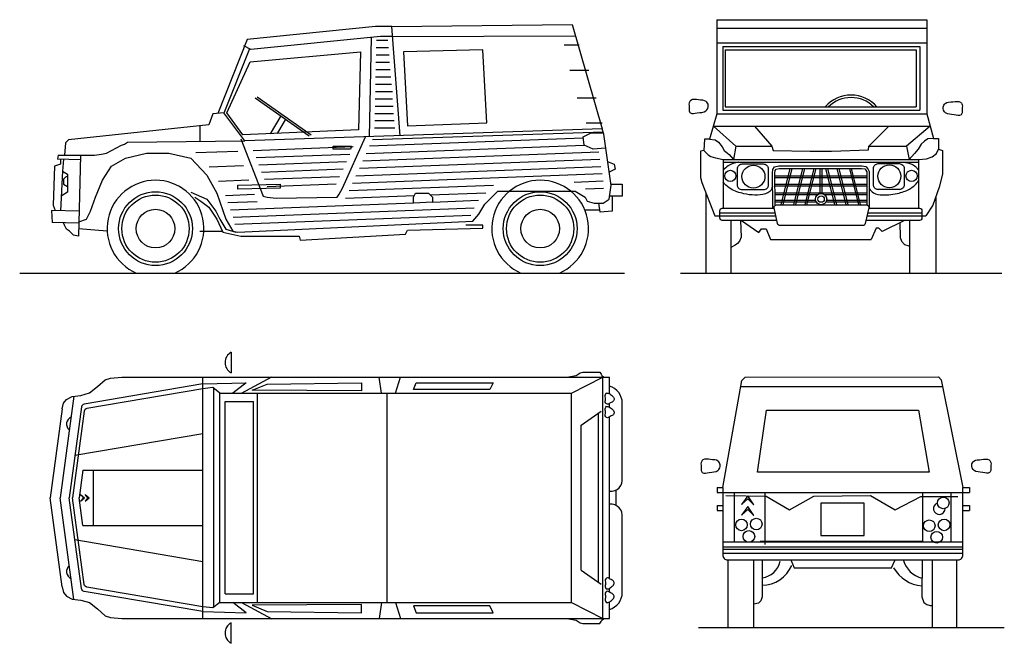
# Model space of a CAD drawing. Extents: x 66847 to 72914, y -2145 to 1695.
import ezdxf

# ---------------------------------------------------------------- set-up
doc = ezdxf.new("R2010")
doc.units = 0
doc.header["$MEASUREMENT"] = 0
doc.layers.add('FIGUURLIJN', color=7, linetype='CONTINUOUS')

msp = doc.modelspace()

# ---------------------------------------------------------------- linework, layer by layer
at = {"layer": 'FIGUURLIJN'}
for points in [[(69139.9, 1653.8), (69039.2, 1652.8), (68247.8, 1572.5), (68068.3, 1118.1)], [(69139.9, 1653.8), (70251.2, 1665.1), (70436.3, 1022.4)], [(69191.8, 980.6), (69139.9, 1653.8)], [(71143.5, 1695.4), (71143.5, 1115)], [(71143.5, 1695.4), (72437.4, 1695.4)], [(71143.5, 1644.1), (72437.4, 1644.1)], [(72437.4, 1695.4), (72437.4, 1115)], [(69144.7, 1591.4), (69070.1, 1591), (68270.8, 1511.7)], [(69002.6, 974.3), (69015.6, 1585.6)], [(69144.7, 1591.4), (70270.8, 1597.1)], [(68270.8, 1511.7), (68229.3, 1535.4)], [(69044.3, 1523.8), (69119.9, 1523.8)], [(69045.2, 1568.8), (69116.4, 1568.8)], [(70201.5, 1541.6), (70294.3, 1541.6)], [(71143.5, 1553.3), (72437.4, 1553.3)], [(71179, 1529.6), (71179, 1138.7)], [(71179, 1529.6), (72393.9, 1529.6)], [(72393.9, 1529.6), (72393.9, 1138.7)], [(68262.3, 1516.5), (68106, 1120.9)], [(69043.3, 1478.8), (69123.3, 1478.8)], [(71194.8, 1509.9), (71194.8, 1158.5)], [(71194.8, 1509.9), (72370.2, 1509.9)], [(72370.2, 1509.9), (72370.2, 1158.5)], [(69042.4, 1433.8), (69126.8, 1433.8)], [(69040.5, 1343.8), (69133.7, 1343.8)], [(69041.4, 1388.8), (69130.2, 1388.8)], [(70237.3, 1384.2), (70354.8, 1384.2)], [(69039.5, 1298.8), (69137.2, 1298.8)], [(68297.3, 1214.2), (68631.1, 979.4)], [(68309.6, 1220.3), (68643.5, 985.6)], [(69038.6, 1253.8), (69144.3, 1253.8)], [(70281.9, 1214.2), (70399.4, 1214.2)], [(69036.7, 1163.8), (69147.6, 1163.8)], [(69037.6, 1208.8), (69144.3, 1208.8)], [(71194.8, 1158.5), (72370.2, 1158.5)], [(70436.3, 1022.4), (68235.4, 948.5), (68105.6, 1121.5), (68037.6, 1115.3), (68012.9, 1047.4), (67147.3, 954.7), (67128.7, 936.2), (67123.8, 862)], [(68455.7, 1102.8), (68390, 991.8)], [(69035.7, 1118.8), (69151, 1118.8)], [(71143.5, 1115), (71098, 960.8), (71066.4, 960.8), (71062.4, 889.7), (71042.6, 885.7), (71042.6, 723.9), (71050.6, 692.3), (71129.6, 487.3)], [(71143.5, 1115), (72437.4, 1115)], [(71179, 1138.7), (72393.9, 1138.7)], [(72437.4, 1115), (72477, 964.7), (72508.6, 964.7), (72508.6, 897.6), (72532.3, 889.7), (72532.3, 743.6), (72512.6, 664.6), (72473, 554.1), (72429.6, 487.3)], [(67957.2, 1041.4), (67957.2, 946.1)], [(68485.1, 1082.1), (68433.5, 994.7)], [(69034.7, 1073.8), (69154.5, 1073.8)], [(70337.6, 1059.7), (70436.5, 1059.7)], [(71121.3, 1040), (72457.2, 1040)], [(71121.3, 1040), (71260, 917.6), (71245.1, 834.7)], [(71374.6, 1040), (71481.2, 917.6), (71489.2, 889.7), (71718.3, 885.7), (71848.7, 885.7), (72077.9, 893.6), (72079.9, 917.6), (72202.4, 1040)], [(72457.2, 1040), (72311, 917.6), (72327.2, 834.7)], [(68210.7, 960.9), (68346.7, 608.7), (68371.5, 602.5), (68427.1, 596.4), (68804.2, 602.5), (68816.6, 621.1), (68835.2, 658.1), (68978.6, 973.5)], [(70441.7, 1003.7), (69020.3, 956.5)], [(69033.8, 1028.8), (69158, 1028.8)], [(70455, 905.3), (70380.8, 899.1), (70325.2, 923.8), (70319, 973.2), (70368.5, 997.9), (70442.7, 997.9)], [(70445.5, 990.3), (70436.3, 1022.4)], [(70491.7, 673.5), (70445.5, 990.3)], [(67083.6, 862), (67308, 862), (67351.3, 868.2), (67382.2, 874.4), (67475, 923.8), (67493.5, 930), (67512.1, 942.3), (68235.4, 948.5)], [(68286.2, 890.4), (68902.1, 913.9)], [(68981.9, 872), (70326.1, 923.4)], [(69002.7, 917.8), (70319.6, 968.2)], [(71098, 960.8), (71131.6, 955.8), (71153.3, 942), (71175, 912.4), (71186.9, 890.7), (71218.5, 865), (71245.1, 834.7)], [(71260, 917.6), (71481.2, 917.6)], [(72079.9, 917.6), (72311, 917.6)], [(72477, 964.7), (72443, 961.7), (72421.3, 947.9), (72401.5, 928.2), (72383.8, 898.6), (72360, 870.9), (72327.2, 834.7)], [(67083.6, 862), (67081, 836.5)], [(67221.3, 862), (67209.1, 361.6), (67178.2, 367.8), (67153.5, 392.5), (67134.9, 404.9), (67122.5, 429.6), (67117.5, 444.7)], [(67211.3, 450.9), (67258.6, 466.6), (67283.3, 516.1), (67314.2, 602.5), (67357.5, 707.6), (67413.1, 794.1), (67499.7, 843.5), (67629.5, 874.4), (67765.5, 874.4), (67901.6, 843.5), (68000.5, 738.5), (68062.3, 627.3), (68118, 466.6), (68161.2, 392.5), (68192.2, 386.3), (69638.9, 454.3), (69676, 497.5), (69713.1, 559.3), (69750.2, 596.4), (69793.5, 639.6), (70269.6, 639.6), (70331.4, 602.5), (70343.7, 577.8), (70387, 565.5), (70442.7, 565.5), (70479.8, 590.2), (70492.1, 676.7)], [(67932, 876.8), (68191.1, 886.7)], [(68303.3, 846), (68881.2, 868.1)], [(68961, 826.1), (70415.9, 881.8)], [(71062.4, 889.7), (71090.1, 863), (71105.9, 853.2), (71133.5, 845.3), (71180.9, 834.7)], [(72386.1, 834.7), (72435.1, 839.3), (72468.7, 851.2), (72496.4, 870.9), (72508.6, 897.6)], [(67097.8, 836), (67097.8, 806.4), (67060.7, 794.1), (67054.5, 553.1), (67065.5, 520.3)], [(67220.6, 832.1), (67081, 836.5)], [(67116.4, 837.3), (67110.2, 763.2), (67141.1, 744.6), (67141.1, 633.4), (67102.9, 609.6)], [(68013.9, 789.9), (68225.4, 798)], [(68320.5, 801.6), (68860.4, 822.3)], [(68919.3, 734.5), (70428.9, 792.2)], [(68940.2, 780.3), (70422.4, 837)], [(70469.9, 822.7), (70510.7, 806.4), (70516.9, 775.5), (70479.5, 756.9)], [(71180.9, 834.7), (72386.1, 834.7)], [(71180.9, 834.7), (71180.9, 534.6)], [(71180.9, 818.9), (72386.1, 818.9)], [(71486.8, 534.6), (71484.8, 753.4), (71486.8, 773.1), (71498.7, 788.9), (71524.3, 794.8), (71550, 794.8), (72036, 794.8), (72061.7, 790.9), (72073.6, 777), (72081.5, 761.3), (72081.5, 735.6), (72081.5, 534.6)], [(72386.1, 834.7), (72386.1, 534.6)], [(67110.2, 763.2), (67098.6, 519.4)], [(67141.1, 732.3), (67128.7, 726.1), (67116.4, 713.7), (67116.4, 682.9), (67141.1, 668.7)], [(68337.6, 757.2), (68839.5, 776.5)], [(68354.7, 712.9), (68818.7, 730.6)], [(68898.5, 688.6), (70435.4, 747.5)], [(71501.6, 554.4), (71499.8, 752.7), (71501.3, 767.4), (71507.4, 775.5), (71526, 779.8), (71550, 779.8), (72034.9, 779.8), (72054, 776.9), (72061, 768.7), (72066.5, 757.7), (72066.5, 735.6), (72066.5, 554.4)], [(71500, 734), (72066.5, 734)], [(71539.5, 554.4), (71595.2, 779.8)], [(71551.4, 554.4), (71607.1, 779.8)], [(71617, 554.4), (71672.7, 779.8)], [(71628.9, 554.4), (71684.6, 779.8)], [(71686.1, 554.4), (71741.8, 779.8)], [(71698, 554.4), (71753.7, 779.8)], [(71777.2, 779.8), (71777.2, 624.1)], [(71789.1, 779.8), (71789.1, 624.8)], [(71870.3, 554.4), (71814.6, 779.8)], [(71882.2, 554.4), (71826.4, 779.8)], [(71939.4, 554.4), (71883.7, 779.8)], [(71951.3, 554.4), (71895.5, 779.8)], [(72016.9, 554.4), (71961.2, 779.8)], [(72028.8, 554.4), (71973.1, 779.8)], [(68072.2, 702.1), (68259.7, 709.2)], [(68371.9, 668.5), (68797.8, 684.8)], [(68877.6, 642.8), (69767.1, 676.9)], [(70262.8, 695.8), (70441.9, 702.7)], [(70490.3, 682.9), (70560.1, 682.9), (70560.1, 608.7), (70482.4, 608.7)], [(71500.1, 724.2), (72066.5, 724.2)], [(71500.5, 682.7), (72066.5, 682.7)], [(71500.6, 672.8), (72066.5, 672.8)], [(67901.6, 633.4), (68000.5, 590.2), (68056.1, 516.1), (68080.9, 466.6), (68118, 404.9), (68179.8, 386.3)], [(68114.7, 613.6), (68293.9, 620.5)], [(68854.6, 596.9), (69279.4, 613.2)], [(69377.2, 616.9), (69720.2, 630)], [(70333.9, 653.5), (70444, 657.7)], [(70498.3, 608.7), (70498.3, 516.1), (70424.1, 509.9), (70415.6, 565.5)], [(71074.2, 631), (71074.2, 135.3)], [(71500.9, 629.4), (72066.5, 629.4)], [(71501, 619.5), (71766.5, 619.5)], [(71803.8, 619.5), (72066.5, 619.5)], [(72492.7, 609.1), (72492.7, 135.3)], [(67926.3, 602.5), (67963.4, 577.8), (68012.9, 540.8), (68062.3, 466.6), (68099.4, 386.3), (68210.7, 361.6), (68445.6, 361.6), (68569.3, 361.6), (68575.5, 336.9), (69224.7, 374), (69237, 398.7), (69700.7, 411), (69700.7, 429.6), (69595.6, 429.6)], [(68130.1, 569.2), (68311.1, 576.1)], [(68145.5, 524.7), (69274.1, 567.9)], [(69391.6, 572.4), (69675, 583.3)], [(71501.4, 584), (71751.3, 584)], [(71501.4, 574.1), (71754.8, 574.1)], [(71777.2, 557), (71777.2, 554.4)], [(71789.1, 556.3), (71789.1, 554.4)], [(71815.5, 574.1), (72066.5, 574.1)], [(71819, 584), (72066.5, 584)], [(67043, 520.9), (67047.4, 446.4)], [(67212.9, 516.4), (67043, 520.9)], [(68162.1, 480.3), (69647.3, 537.2)], [(68173.6, 435.7), (69626.5, 491.3)], [(70422.2, 522.2), (70331.4, 522.2)], [(71129.6, 487.3), (71506.2, 487.3)], [(71161.2, 507), (71501.8, 507)], [(72068.2, 487.3), (72429.6, 487.3)], [(72072.7, 507), (72405.9, 507)], [(67211.1, 442.3), (67047.4, 446.4)], [(71289.4, 459.6), (71293.4, 356.8), (71281.5, 331.1), (71269.7, 317.3), (71255.8, 307.4), (71232.1, 295.6), (71228.3, 294.8)], [(71228.3, 459.6), (71228.3, 135.3)], [(71295.5, 459.6), (71402.2, 384.3), (71418, 408), (71445.7, 408), (71473.6, 341.2)], [(72299.2, 459.6), (72160.9, 392.2), (72141.1, 411.9), (72125.3, 411.9), (72094.1, 341.2)], [(72271.2, 446), (72271.3, 354.8), (72281.2, 331.1), (72299, 311.4), (72326.6, 303.5), (72330.7, 303.2)], [(72330.7, 459.6), (72330.7, 135.3)], [(67210.3, 409.3), (67386.5, 394.3)], [(67957.2, 392.5), (68093.2, 392.5)], [(71473.6, 341.2), (72094.1, 341.2)], [(66847.3, 135.3), (70573.7, 135.3)], [(70918.2, 135.3), (72898.8, 135.3)], [(68151, -352.5), (68151, -479.2)], [(70217.5, -505.8), (70275.7, -494.8), (70300.7, -478.2), (70317.3, -474), (70421.3, -474), (70429.7, -486.5), (70433.8, -494.8), (70446.4, -505.8)], [(67109.6, -700.5), (67117.1, -665.6), (67135.8, -642.7), (67171.1, -624), (67223.2, -617.8), (67277.2, -603.2), (67327.2, -563.7), (67372.9, -522.1), (67406.2, -511.7), (67477, -505.8)], [(67477, -505.8), (70481.1, -505.8)], [(67976.2, -1991.3), (67976.2, -505.8)], [(67976.2, -547.4), (68242.6, -540.6), (68159.6, -604.1)], [(68214.9, -604.1), (68400.7, -503.1)], [(69076.7, -604.1), (69061.3, -505.8)], [(69162.3, -604.1), (69193, -505.8)], [(70248.1, -604.1), (70439.5, -505.8)], [(70439.5, -1991.3), (70439.5, -505.8)], [(70481.1, -607.6), (70481.1, -505.8)], [(71179.1, -1185.7), (71296.5, -526.3), (71316.6, -506.2), (72507.7, -503.7), (72525.2, -521.3), (72658.9, -1185.7)], [(68080.3, -604.1), (68036.6, -570), (67976.2, -576.7)], [(68042.8, -1922.3), (68042.8, -574.8)], [(68080.3, -1893), (68080.3, -604.1)], [(68080.3, -604.1), (70248.1, -604.1)], [(68313.3, -1893), (68313.3, -604.1)], [(69111.4, -1893), (69111.4, -604.1)], [(70248.1, -1893), (70248.1, -604.1)], [(71290, -562.9), (72533.6, -562.8)], [(67181.3, -622.8), (67096, -1248.5)], [(68113.5, -1841), (68113.5, -656.1)], [(68113.5, -656.1), (68288.3, -656.1)], [(68288.3, -1841), (68288.3, -656.1)], [(70481.1, -690.8), (70481.1, -667.2)], [(70560.1, -1145.5), (70560.1, -665.3)], [(67109.6, -700.5), (67034.9, -1248.5)], [(70306.3, -802.3), (70429.5, -715.8)], [(70414.5, -1770.7), (70414.5, -726.4)], [(70481.1, -1746.7), (70481.1, -750.3)], [(70306.3, -1694.7), (70306.3, -802.3)], [(67976.2, -854.6), (67187.4, -989)], [(67236.9, -1078.1), (67213.6, -1248.5)], [(67236.9, -1078.1), (67976.2, -1078.1)], [(67302.2, -1419), (67302.2, -1078.1)], [(70522.7, -1296.9), (70522.7, -1200.1)], [(71144, -1185.7), (71144, -1215.7)], [(71144, -1185.7), (71179.1, -1185.7)], [(72658.9, -1185.7), (72699.1, -1185.7)], [(72699.1, -1185.7), (72699.1, -1215.7)], [(67109.6, -1796.6), (67034.9, -1248.5)], [(67181.3, -1874.3), (67096, -1248.5)], [(67236.9, -1419), (67213.6, -1248.5)], [(67239.4, -1248.5), (67222.2, -1227.3), (67246.9, -1248.5)], [(67239.4, -1248.5), (67222.2, -1269.8), (67246.9, -1248.5)], [(67267, -1248.5), (67249.8, -1227.3), (67274.4, -1248.5)], [(67267, -1248.5), (67249.8, -1269.8), (67274.4, -1248.5)], [(71144, -1215.7), (72699.1, -1215.7)], [(71198.7, -1235.2), (71447, -1237.7), (71589.9, -1322.9), (71740.3, -1237.7), (72088.9, -1235.2), (72241.9, -1322.9), (72399.8, -1240.2), (72628, -1240.2)], [(71248.9, -1215.7), (71248.9, -1520.4)], [(71439.1, -1215.7), (71439.1, -1535.6)], [(72409, -1215.7), (72409, -1515.5)], [(72585.4, -1215.7), (72585.4, -1520.4)], [(71144, -1296), (71144, -1326)], [(71144, -1296), (71179.1, -1296)], [(71144, -1326), (71179.1, -1326)], [(72658.9, -1296), (72699.1, -1296)], [(72658.9, -1326), (72699.1, -1326)], [(72699.1, -1296), (72699.1, -1326)], [(70560.1, -1831.8), (70560.1, -1351.6)], [(67236.9, -1419), (67976.2, -1419)], [(67976.2, -1642.4), (67187.4, -1508.1)], [(71409, -1515.5), (72409, -1515.5)], [(71179.1, -1520.4), (72658.9, -1520.4)], [(71179.1, -1550.4), (72658.9, -1550.4)], [(71179.1, -1565.5), (72658.9, -1565.5)], [(71179.1, -1590.5), (72658.9, -1590.5)], [(71211.5, -2048), (71211.5, -1630.6)], [(71371.6, -2048), (71371.6, -1630.6)], [(71421.9, -1630.6), (71421.9, -1857.6), (71414.4, -1882.6), (71399.3, -1897.7), (71371.6, -1902.7)], [(71598.3, -1630.6), (71619.5, -1678.9), (72218.1, -1678.9), (72242.3, -1630.6)], [(72407.4, -1630.6), (72404.9, -1857.6), (72417.4, -1892.7), (72437.5, -1905.2), (72457.5, -1912.7), (72471.5, -1912.7)], [(72471.5, -2048), (72471.5, -1630.6)], [(72621.5, -2048), (72621.5, -1630.6)], [(70306.3, -1694.7), (70429.5, -1781.2)], [(67109.6, -1796.6), (67117.1, -1831.5), (67135.8, -1854.3), (67171.1, -1873), (67223.2, -1879.3), (67277.2, -1893.8), (67327.2, -1933.3), (67372.9, -1974.9), (67406.2, -1985.3), (67477, -1991.3)], [(70481.1, -1829.9), (70481.1, -1806.3)], [(68113.5, -1841), (68288.3, -1841)], [(68080.3, -1893), (68036.6, -1927.1), (67976.2, -1920.3)], [(67976.2, -1949.6), (68242.6, -1956.5), (68159.6, -1893)], [(68080.3, -1893), (70248.1, -1893)], [(68214.9, -1893), (68400.7, -1993.9)], [(69076.7, -1893), (69061.3, -1991.3)], [(69162.3, -1893), (69193, -1991.3)], [(70248.1, -1893), (70439.5, -1991.3)], [(70481.1, -1991.3), (70481.1, -1889.4)], [(67477, -1991.3), (70481.1, -1991.3)], [(70217.5, -1991.3), (70275.7, -2002.2), (70300.7, -2018.9), (70317.3, -2023), (70421.3, -2023), (70429.7, -2010.5), (70433.8, -2002.2), (70446.4, -1991.3)], [(68151, -2144.6), (68151, -2017.8)], [(71030.7, -2048), (72913.9, -2048)]]:
    msp.add_lwpolyline(points, dxfattribs=at)
for points in [[(68124.1, 1121.5), (68266.3, 1436.6), (68946.4, 1498.3), (68934.1, 1016.5), (68223.1, 985.6)], [(69212.3, 1498.3), (69237, 1041.2), (69725.5, 1059.7), (69700.7, 1510.7)], [(68779.5, 899.1), (68779.5, 917.6), (68890.8, 917.6), (68884.6, 899.1)], [(68192.2, 676.7), (68451.8, 682.9), (68451.8, 658.1), (68192.2, 652)], [(69274.1, 565.5), (69274.1, 602.5), (69286.5, 627.3), (69366.9, 627.3), (69391.6, 602.5), (69391.6, 571.7)], [(68280, -586.3), (68371.6, -548.9), (68954.1, -540.6), (68954.1, -590.4)], [(69290.3, -540.6), (69764.6, -540.6), (69743.8, -582.1), (69273.6, -582.1)], [(71392.5, -1089.8), (71447.7, -709), (72385.5, -709), (72450.7, -1089.8)], [(71294.8, -1289.8), (71332.8, -1254.3), (71370.9, -1292.3), (71332.8, -1236.6)], [(71294.8, -1355.7), (71332.8, -1320.2), (71370.9, -1358.2), (71332.8, -1302.5)], [(71784.4, -1479.9), (72050.7, -1479.9), (72050.7, -1282.2), (71784.4, -1282.2)], [(68280, -1910.8), (68371.6, -1948.2), (68954.1, -1956.5), (68954.1, -1906.6)], [(69290.3, -1956.5), (69764.6, -1956.5), (69743.8, -1914.9), (69273.6, -1914.9)]]:
    msp.add_lwpolyline(points, close=True, dxfattribs=at)
for points in [[(71299.5, 647.2, -0.414214), (71269.5, 677.2), (71269.5, 777.1, -0.414214), (71299.5, 807.1), (71429.1, 807.1, -0.414214), (71459.1, 777.1), (71459.1, 677.2, -0.414214), (71429.1, 647.2), (71299.5, 647.2)], [(72107.2, 779, -0.414214), (72137.2, 809), (72266.8, 809, -0.414214), (72296.8, 779), (72296.8, 679.1, -0.414214), (72266.8, 649.1), (72137.2, 649.1, -0.414214), (72107.2, 679.1), (72107.2, 779)], [(72057.3, 439.7, -0.349914), (72042.7, 428), (71531.4, 428, -0.351477), (71516.8, 439.8), (71495.3, 536.1, -0.479862), (71510, 554.4), (72064.7, 554.4, -0.481576), (72079.3, 536), (72057.3, 439.7)], [(71512.4, 459.6), (71176.2, 459.6, -0.414214), (71161.2, 474.6), (71161.2, 519.6, -0.414214), (71176.2, 534.6), (71495.7, 534.6)], [(72079, 534.6), (72390.9, 534.6, -0.414214), (72405.9, 519.6), (72405.9, 474.6, -0.414214), (72390.9, 459.6), (72061.9, 459.6)], [(67976.2, -547.4), (67244.7, -672, 0.327675), (67228.3, -689), (67152, -1248.5)], [(67976.2, -576.7), (67261.9, -698.3, 0.327675), (67245.5, -715.3), (67172.8, -1248.5)], [(71179.1, -1185.7), (71179.1, -1600.6, 0.414214), (71209.1, -1630.6), (72628.9, -1630.6, 0.414214), (72658.9, -1600.6), (72658.9, -1185.7)], [(67976.2, -1949.6), (67244.7, -1825.1, -0.327675), (67228.3, -1808.1), (67152, -1248.5)], [(67976.2, -1920.3), (67261.9, -1798.7, -0.327675), (67245.5, -1781.7), (67172.8, -1248.5)]]:
    msp.add_lwpolyline(points, format="xyb", dxfattribs=at)
for centre, radius in [((71368.3, 729.4), 70.6), ((72205.9, 731.4), 70.6), ((71226, 733.4), 34.5), ((72342.3, 733.4), 34.5), ((67684.1, 408.8), 227.5), ((67684.1, 408.8), 207.1), ((70054.1, 408.8), 227.5), ((70054.1, 408.8), 207.1), ((71785.1, 590.5), 34.5), ((71785.1, 590.5), 19.5), ((67684.1, 408.8), 119), ((70054.1, 408.8), 119), ((72538, -1280), 35.8), ((71294.5, -1415.4), 35.8), ((71385.8, -1410.4), 35.8), ((72451.6, -1420.4), 35.8), ((72543, -1415.3), 35.8), ((71340.1, -1486.4), 35.8), ((72497.3, -1491.4), 35.8)]:
    msp.add_circle(centre, radius, dxfattribs=at)
for centre, radius, start, end in [((71969.9, 1020.5), 210.5, 40.94022, 139.05978), ((71969.9, 1020.5), 195.5, 44.87295, 135.12705), ((67684.1, 408.8), 298, 293.38839, 246.61161), ((70054.1, 408.8), 298, 293.38839, 246.61161), ((68183.5, -415.8), 71.2, 117.15102, 242.84898), ((70451, -666.2), 109.1, 0.47318, 73.99878), ((67181.5, -794.2), 45.8, 112.96795, 231.49948), ((70487.9, -1136.1), 72.8, 264.62085, 7.37036), ((70487.9, -1360.9), 72.8, 352.62964, 95.37915), ((72512.9, -1315.1), 35.8, 107.46888, 1.41335), ((72444.1, -1589), 158.7, 196.67653, 256.16807), ((67181.5, -1702.9), 45.8, 128.50052, 247.03205), ((71404.7, -1612.1), 130.5, 277.57818, 347.83051), ((71417.2, -1583), 204.7, 271.29913, 336.4925), ((72427.9, -1565.6), 226.9, 210.19415, 264.34906), ((70451, -1830.9), 109.1, 286.00122, 359.52682), ((68183.5, -2081.2), 71.2, 117.15102, 242.84898)]:
    msp.add_arc(centre, radius, start, end, dxfattribs=at)
for points, start_tangent, end_tangent in [([(70972, 1166.4), (70972, 1183.9), (70982, 1198.9), (71029.7, 1201.4), (71077.3, 1191.4), (71089.8, 1168.9), (71074.8, 1133.8), (71022.1, 1121.3), (70979.5, 1121.3), (70972, 1138.8), (70972, 1166.4)], (-0.212678, 0.977122), (-0.212678, 0.977122)), ([(72654.6, 1154.5), (72654.6, 1172.1), (72644.6, 1187.1), (72597, 1189.6), (72549.3, 1179.6), (72536.8, 1157), (72551.8, 1121.9), (72604.5, 1109.4), (72647.1, 1109.4), (72654.6, 1126.9), (72654.6, 1154.5)], (0.212678, 0.977122), (0.212678, 0.977122)), ([(71045.7, -1048.1), (71045.7, -1030.5), (71055.8, -1015.5), (71103.4, -1013), (71151.1, -1023), (71163.6, -1045.6), (71148.6, -1080.6), (71095.9, -1093.2), (71053.3, -1093.2), (71045.7, -1075.6), (71045.7, -1048.1)], (-0.212678, 0.977122), (-0.212678, 0.977122)), ([(72831.1, -1048.1), (72831.1, -1030.5), (72821.1, -1015.5), (72773.5, -1013), (72725.8, -1023), (72713.3, -1045.6), (72728.3, -1080.6), (72781, -1093.2), (72823.6, -1093.2), (72831.1, -1075.6), (72831.1, -1048.1)], (0.212678, 0.977122), (0.212678, 0.977122))]:
    msp.add_spline(points, degree=3, dxfattribs=dict(at, start_tangent=start_tangent, end_tangent=end_tangent))
for points, knots in [([(71275.4, 818.9), (71253, 813.6), (71218, 805.2), (71191.5, 778.4), (71182.1, 767.4), (71180.9, 765.9)], [0, 0, 0, 0, 67.301613, 105.03318, 110.544435, 110.544435, 110.544435, 110.544435]), ([(72290.9, 818.9), (72309.2, 816.2), (72338.9, 811.8), (72371.3, 789.3), (72381.9, 773.2), (72386.1, 766.1)], [0, 0, 0, 0, 54.953651, 88.935462, 113.643192, 113.643192, 113.643192, 113.643192]), ([(71485.6, 669.5), (71481.4, 657.7), (71473.8, 636.3), (71409.4, 608.5), (71324.1, 617.5), (71236.3, 643.2), (71197.9, 676.5), (71184, 692.5), (71180.9, 696.2)], [0, 0, 0, 0, 35.671329, 64.836646, 199.182604, 285.428202, 334.487022, 348.965523, 348.965523, 348.965523, 348.965523]), ([(72081.5, 655.7), (72089.4, 646.1), (72110.2, 621), (72180.3, 612.4), (72257.8, 623.3), (72338.1, 650.7), (72372.6, 685.9), (72386.1, 703.9)], [0, 0, 0, 0, 36.30814, 95.245611, 196.698878, 275.568841, 342.096112, 342.096112, 342.096112, 342.096112])]:
    msp.add_open_spline(points, degree=3, knots=knots, dxfattribs=at)
for points in [[(70462.4, -604), (70470.7, -604), (70493.6, -616.5), (70508.2, -633.1), (70506.1, -651.9), (70485.3, -664.3), (70468.6, -672.6), (70458.2, -666.4), (70456.2, -639.4), (70456.2, -612.4), (70462.4, -602)], [(70462.4, -687.2), (70470.7, -687.2), (70493.6, -699.7), (70508.2, -716.3), (70506.1, -735), (70485.3, -747.5), (70468.6, -755.8), (70458.2, -749.6), (70456.2, -722.5), (70456.2, -695.5), (70462.4, -685.1)], [(70462.4, -1809.9), (70470.7, -1809.9), (70493.6, -1797.4), (70508.2, -1780.8), (70506.1, -1762), (70485.3, -1749.6), (70468.6, -1741.3), (70458.2, -1747.5), (70456.2, -1774.5), (70456.2, -1801.5), (70462.4, -1811.9)], [(70462.4, -1893), (70470.7, -1893), (70493.6, -1880.5), (70508.2, -1863.9), (70506.1, -1845.2), (70485.3, -1832.7), (70468.6, -1824.4), (70458.2, -1830.6), (70456.2, -1857.7), (70456.2, -1884.7), (70462.4, -1895.1)]]:
    msp.add_spline(points, degree=3, dxfattribs=at)

doc.saveas('drawing.dxf')
